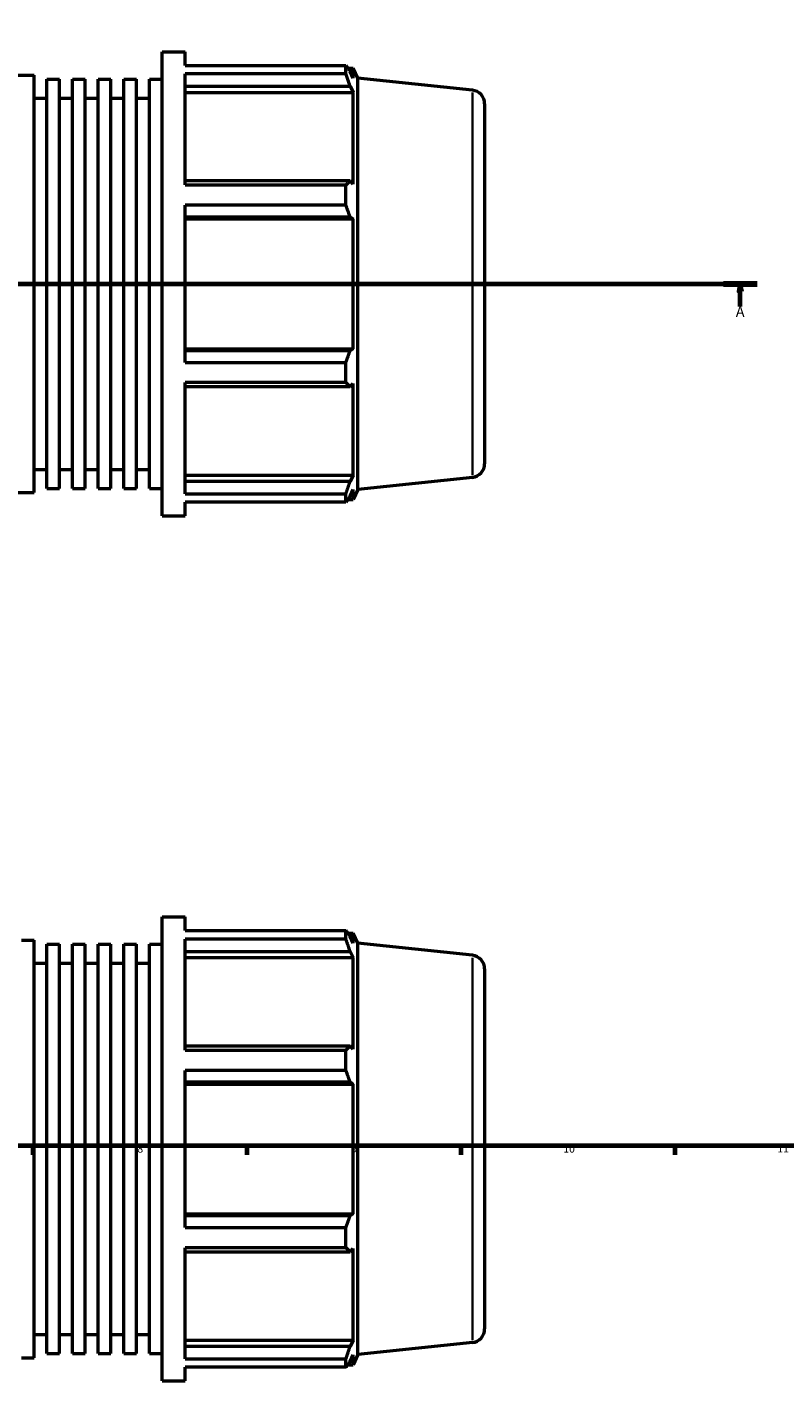
# Model space of a CAD drawing. Units: millimetres. Extents: x -300 to 1134, y -57 to 846.
# Drawn here: x 489 to 737, y -57 to 387 of the extents above; entities that cross this region are included whole.
import ezdxf

# ---------------------------------------------------------------- set-up
doc = ezdxf.new("R2010")
doc.units = ezdxf.units.MM
doc.linetypes.add('CHAIN', pattern=[0.7087, 0.4724, -0.0591, 0.1181, -0.0591])
for name, color, linetype, lineweight in [('Border (ISO)', 7, 'Continuous', 70), ('Section Line (ISO)', 7, 'CHAIN', 70), ('Visible (ISO)', 7, 'Continuous', 50), ('Visible Narrow (ISO)', 7, 'Continuous', 35)]:
    doc.layers.add(name, color=color, linetype=linetype, lineweight=lineweight)
doc.styles.add('Label Text (ISO)', font='tahoma.ttf')
doc.styles.add('Note Text (ISO)', font='tahoma.ttf')

# ---------------------------------------------------------------- blocks, each defined once
blk = doc.blocks.new('Borders Default Border')
at = {"layer": 'Border (ISO)'}
for p, q in [((490.58, 20), (490.58, 17.1)), ((560.67, 20), (560.67, 17.1)), ((630.75, 20), (630.75, 17.1)), ((700.83, 20), (700.83, 17.1))]:
    blk.add_line(p, q, dxfattribs=at)
at = {"layer": 'Border (ISO)', "flags": 128}
blk.add_lwpolyline([(20, 20), (20, 574), (821, 574), (821, 20), (20, 20)], dxfattribs=at)
at = {"layer": 'Border (ISO)', "color": 232, "true_color": 0xca0064, "char_height": 2.5, "attachment_point": 7, "style": 'Note Text (ISO)'}
for s, insert in [('8', (524.81, 17.04)), ('9', (594.88, 17.05)), ('10', (664.29, 17.05)), ('11', (734.37, 17.1))]:
    blk.add_mtext(s, dxfattribs=dict(at, insert=insert))
blk = doc.blocks.new('2dTransSection0')
at = {"layer": 'Section Line (ISO)', "linetype": 'CHAIN'}
blk.add_line((236.33, 302.43), (727.73, 302.43), dxfattribs=at)
at = {"layer": 'Section Line (ISO)', "linetype": 'Continuous', "lineweight": 140}
for p, q in [((236.33, 302.43), (247.3, 302.43)), ((716.76, 302.43), (727.73, 302.43))]:
    blk.add_line(p, q, dxfattribs=at)
at = {"layer": 'Section Line (ISO)', "linetype": 'Continuous'}
for p, q in [((241.81, 302.43), (241.31, 299.93)), ((241.81, 299.93), (241.81, 302.43)), ((242.31, 299.93), (241.81, 302.43)), ((722.25, 302.43), (721.75, 299.93)), ((722.25, 299.93), (722.25, 302.43)), ((722.75, 299.93), (722.25, 302.43)), ((241.31, 299.93), (242.31, 299.93)), ((241.81, 295.01), (241.81, 299.93)), ((721.75, 299.93), (722.75, 299.93)), ((722.25, 295.01), (722.25, 299.93))]:
    blk.add_line(p, q, dxfattribs=at)
at = {"layer": 'Section Line (ISO)', "linetype": 'Continuous', "flags": 128}
for points in [[(242.31, 299.93), (241.81, 302.43), (241.31, 299.93), (242.31, 299.93)], [(722.75, 299.93), (722.25, 302.43), (721.75, 299.93), (722.75, 299.93)]]:
    blk.add_lwpolyline(points, dxfattribs=at)
at = {"layer": 'Section Line (ISO)'}
for points in [[(242.31, 299.93), (241.81, 302.43), (241.31, 299.93), (242.31, 299.93)], [(722.75, 299.93), (722.25, 302.43), (721.75, 299.93), (722.75, 299.93)]]:
    blk.add_solid(points, dxfattribs=at)
at = {"layer": 'Section Line (ISO)', "char_height": 3.5, "attachment_point": 7, "style": 'Label Text (ISO)'}
for insert in [(240.33, 290.43), (720.76, 290.43)]:
    blk.add_mtext('A', dxfattribs=dict(at, insert=insert))

msp = doc.modelspace()

# ---------------------------------------------------------------- linework, layer by layer
at = {"layer": 'Visible (ISO)'}
for p, q in [((532.94, 226.427), (532.94, 378.427)), ((532.94, 378.427), (540.473, 378.427)), ((540.473, 373.938), (540.473, 378.427)), ((540.473, 373.938), (593.117, 373.938)), ((593.117, 371.19), (593.117, 373.938)), ((593.707, 373.107), (595.486, 373.107)), ((596.96, 369.797), (595.486, 373.107)), ((595.486, 369.836), (595.486, 373.107)), ((447.168, 370.827), (490.974, 370.827)), ((490.974, 234.027), (490.974, 370.827)), ((495.171, 235.395), (495.171, 369.459)), ((495.171, 369.459), (499.367, 369.459)), ((499.367, 235.395), (499.367, 369.459)), ((503.564, 235.395), (503.564, 369.459)), ((503.564, 369.459), (507.76, 369.459)), ((507.76, 235.395), (507.76, 369.459)), ((511.957, 235.395), (511.957, 369.459)), ((511.957, 369.459), (516.154, 369.459)), ((516.154, 235.395), (516.154, 369.459)), ((520.35, 235.395), (520.35, 369.459)), ((520.35, 369.459), (524.547, 369.459)), ((524.547, 235.395), (524.547, 369.459)), ((528.743, 235.395), (528.743, 369.459)), ((528.743, 369.459), (532.94, 369.459)), ((540.473, 334.796), (540.473, 371.19)), ((593.117, 371.19), (540.473, 371.19)), ((595.486, 369.836), (594.471, 372.011)), ((596.96, 235.058), (596.96, 369.797)), ((634.502, 365.851), (596.96, 369.797)), ((540.473, 367.144), (594.471, 367.144)), ((540.473, 365.121), (595.486, 365.121)), ((594.471, 367.144), (595.486, 365.121)), ((595.486, 335.064), (595.486, 365.121)), ((490.974, 363.227), (495.171, 363.227)), ((499.367, 363.227), (503.564, 363.227)), ((507.76, 363.227), (511.957, 363.227)), ((516.154, 363.227), (520.35, 363.227)), ((524.547, 363.227), (528.743, 363.227)), ((638.531, 361.376), (638.531, 243.479)), ((594.471, 336.117), (540.473, 336.117)), ((540.473, 334.796), (593.117, 334.796)), ((593.117, 328.161), (593.117, 334.796)), ((595.486, 335.064), (594.471, 336.117)), ((540.473, 276.693), (540.473, 328.161)), ((593.117, 328.161), (540.473, 328.161)), ((540.473, 324.367), (594.471, 324.367)), ((594.471, 324.367), (595.486, 323.681)), ((540.473, 323.681), (595.486, 323.681)), ((595.486, 281.173), (595.486, 323.681)), ((540.473, 281.173), (595.486, 281.173)), ((594.471, 280.488), (540.473, 280.488)), ((595.486, 281.173), (594.471, 280.488)), ((540.473, 276.693), (593.117, 276.693)), ((593.117, 270.059), (593.117, 276.693)), ((540.473, 233.665), (540.473, 270.059)), ((593.117, 270.059), (540.473, 270.059)), ((540.473, 268.738), (594.471, 268.738)), ((594.471, 268.738), (595.486, 269.791)), ((595.486, 239.733), (595.486, 269.791)), ((490.974, 241.627), (495.171, 241.627)), ((499.367, 241.627), (503.564, 241.627)), ((507.76, 241.627), (511.957, 241.627)), ((516.154, 241.627), (520.35, 241.627)), ((524.547, 241.627), (528.743, 241.627)), ((540.473, 239.733), (595.486, 239.733)), ((595.486, 239.733), (594.471, 237.711)), ((495.171, 235.395), (499.367, 235.395)), ((503.564, 235.395), (507.76, 235.395)), ((511.957, 235.395), (516.154, 235.395)), ((520.35, 235.395), (524.547, 235.395)), ((528.743, 235.395), (532.94, 235.395)), ((594.471, 237.711), (540.473, 237.711)), ((596.96, 235.058), (595.486, 231.747)), ((634.502, 239.004), (596.96, 235.058)), ((447.168, 234.027), (490.974, 234.027)), ((540.473, 233.665), (593.117, 233.665)), ((540.473, 226.427), (540.473, 230.917)), ((593.117, 230.917), (540.473, 230.917)), ((593.117, 230.917), (593.117, 233.665)), ((593.707, 231.747), (595.486, 231.747)), ((594.471, 232.844), (595.486, 235.019)), ((595.486, 231.747), (595.486, 235.019)), ((532.94, 226.427), (540.473, 226.427)), ((532.94, -56.971), (532.94, 95.029)), ((532.94, 95.029), (540.473, 95.029)), ((540.473, 90.539), (540.473, 95.029)), ((540.473, 90.539), (593.117, 90.539)), ((593.117, 87.791), (593.117, 90.539)), ((593.707, 89.709), (595.486, 89.709)), ((596.96, 86.398), (595.486, 89.709)), ((595.486, 86.438), (595.486, 89.709)), ((486.817, 87.429), (490.974, 87.429)), ((490.974, -49.371), (490.974, 87.429)), ((495.171, -48.003), (495.171, 86.061)), ((495.171, 86.061), (499.367, 86.061)), ((499.367, -48.003), (499.367, 86.061)), ((503.564, -48.003), (503.564, 86.061)), ((503.564, 86.061), (507.76, 86.061)), ((507.76, -48.003), (507.76, 86.061)), ((511.957, -48.003), (511.957, 86.061)), ((511.957, 86.061), (516.154, 86.061)), ((516.154, -48.003), (516.154, 86.061)), ((520.35, -48.003), (520.35, 86.061)), ((520.35, 86.061), (524.547, 86.061)), ((524.547, -48.003), (524.547, 86.061)), ((528.743, -48.003), (528.743, 86.061)), ((528.743, 86.061), (532.94, 86.061)), ((540.473, 51.398), (540.473, 87.791)), ((593.117, 87.791), (540.473, 87.791)), ((595.486, 86.438), (594.471, 88.612)), ((596.96, -48.341), (596.96, 86.398)), ((634.502, 82.452), (596.96, 86.398)), ((540.473, 83.745), (594.471, 83.745)), ((540.473, 81.723), (595.486, 81.723)), ((594.471, 83.745), (595.486, 81.723)), ((595.486, 51.665), (595.486, 81.723)), ((490.974, 79.829), (495.171, 79.829)), ((499.367, 79.829), (503.564, 79.829)), ((507.76, 79.829), (511.957, 79.829)), ((516.154, 79.829), (520.35, 79.829)), ((524.547, 79.829), (528.743, 79.829)), ((638.531, 77.977), (638.531, -39.919)), ((594.471, 52.718), (540.473, 52.718)), ((540.473, 51.398), (593.117, 51.398)), ((593.117, 44.763), (593.117, 51.398)), ((595.486, 51.665), (594.471, 52.718)), ((540.473, -6.705), (540.473, 44.763)), ((593.117, 44.763), (540.473, 44.763)), ((540.473, 40.968), (594.471, 40.968)), ((540.473, 40.283), (595.486, 40.283)), ((594.471, 40.968), (595.486, 40.283)), ((595.486, -2.225), (595.486, 40.283)), ((540.473, -2.225), (595.486, -2.225)), ((594.471, -2.911), (540.473, -2.911)), ((595.486, -2.225), (594.471, -2.911)), ((540.473, -6.705), (593.117, -6.705)), ((593.117, -13.34), (593.117, -6.705)), ((540.473, -49.734), (540.473, -13.34)), ((593.117, -13.34), (540.473, -13.34)), ((540.473, -14.66), (594.471, -14.66)), ((594.471, -14.66), (595.486, -13.608)), ((595.486, -43.665), (595.486, -13.608)), ((490.974, -41.771), (495.171, -41.771)), ((499.367, -41.771), (503.564, -41.771)), ((507.76, -41.771), (511.957, -41.771)), ((516.154, -41.771), (520.35, -41.771)), ((524.547, -41.771), (528.743, -41.771)), ((540.473, -43.665), (595.486, -43.665)), ((595.486, -43.665), (594.471, -45.688)), ((495.171, -48.003), (499.367, -48.003)), ((503.564, -48.003), (507.76, -48.003)), ((511.957, -48.003), (516.154, -48.003)), ((520.35, -48.003), (524.547, -48.003)), ((528.743, -48.003), (532.94, -48.003)), ((594.471, -45.688), (540.473, -45.688)), ((594.471, -50.554), (595.486, -48.38)), ((596.96, -48.341), (595.486, -51.651)), ((595.486, -51.651), (595.486, -48.38)), ((634.502, -44.395), (596.96, -48.341)), ((486.817, -49.371), (490.974, -49.371)), ((540.473, -49.734), (593.117, -49.734)), ((540.473, -56.971), (540.473, -52.482)), ((593.117, -52.482), (540.473, -52.482)), ((593.117, -52.482), (593.117, -49.734)), ((593.707, -51.651), (595.486, -51.651)), ((532.94, -56.971), (540.473, -56.971))]:
    msp.add_line(p, q, dxfattribs=at)
for centre, start, end in [((634.031, 361.376), 0, 84), ((634.031, 243.479), 276, 0), ((634.031, 77.977), 0, 84), ((634.031, -39.919), 276, 0)]:
    msp.add_arc(centre, 4.5, start, end, dxfattribs=at)
for points, weights in [([(593.117, 373.938), (593.821, 372.955), (594.471, 372.011)], [1, 1.00126171285, 1.00170662986]), ([(594.471, 367.144), (593.821, 369.125), (593.117, 371.19)], [1.00170662986, 1.00126171285, 1]), ([(593.117, 334.796), (593.821, 335.47), (594.471, 336.117)], [1, 1.00126171285, 1.00170662986]), ([(594.471, 324.367), (593.821, 326.225), (593.117, 328.161)], [1.00170662986, 1.00126171285, 1]), ([(593.117, 276.693), (593.821, 278.629), (594.471, 280.488)], [1, 1.00126171285, 1.00170662986]), ([(594.471, 268.738), (593.821, 269.385), (593.117, 270.059)], [1.00170662986, 1.00126171285, 1]), ([(593.117, 233.665), (593.821, 235.729), (594.471, 237.711)], [1, 1.00126171285, 1.00170662986]), ([(594.471, 232.844), (593.821, 231.9), (593.117, 230.917)], [1.00170662986, 1.00126171285, 1]), ([(593.117, 90.539), (593.821, 89.556), (594.471, 88.612)], [1, 1.00126171285, 1.00170662986]), ([(594.471, 83.745), (593.821, 85.727), (593.117, 87.791)], [1.00170662986, 1.00126171285, 1]), ([(593.117, 51.398), (593.821, 52.071), (594.471, 52.718)], [1, 1.00126171285, 1.00170662986]), ([(594.471, 40.968), (593.821, 42.827), (593.117, 44.763)], [1.00170662986, 1.00126171285, 1]), ([(593.117, -6.705), (593.821, -4.769), (594.471, -2.911)], [1, 1.00126171285, 1.00170662986]), ([(594.471, -14.66), (593.821, -14.014), (593.117, -13.34)], [1.00170662986, 1.00126171285, 1]), ([(593.117, -49.734), (593.821, -47.669), (594.471, -45.688)], [1, 1.00126171285, 1.00170662986]), ([(594.471, -50.554), (593.821, -51.498), (593.117, -52.482)], [1.00170662986, 1.00126171285, 1])]:
    msp.add_rational_spline(points, weights, degree=2, dxfattribs=at)
at = {"layer": 'Visible Narrow (ISO)'}
for p, q in [((634.502, 239.785), (634.502, 365.07)), ((634.502, -43.614), (634.502, 81.671))]:
    msp.add_line(p, q, dxfattribs=at)

# ---------------------------------------------------------------- block references
msp.add_blockref('Borders Default Border', (0, 0))
at = {"layer": 'Section Line (ISO)'}
msp.add_blockref('2dTransSection0', (0, 0), dxfattribs=at)

doc.saveas('drawing.dxf')
